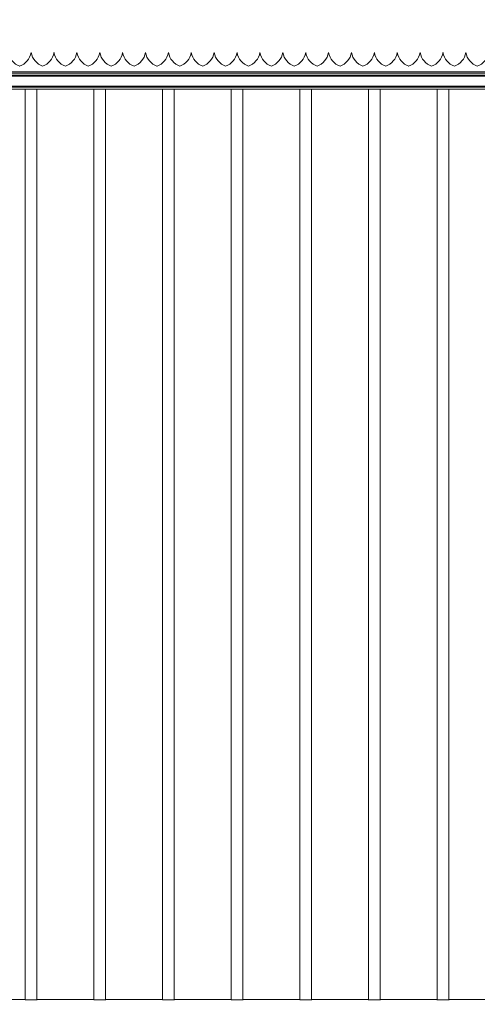
# Model space of a CAD drawing. Units: inches. Extents: x 0.3 to 16.8, y 0.2 to 10.8.
# Drawn here: x 5.9 to 6.6, y 4.5 to 6.2 of the extents above; entities that cross this region are included whole.
import ezdxf

# ---------------------------------------------------------------- set-up
doc = ezdxf.new("R2010")
doc.units = ezdxf.units.IN
doc.header["$MEASUREMENT"] = 0
doc.header["$PDSIZE"] = -1
doc.linetypes.add('SLD-Solid', pattern=[0])
doc.layers.add('LAYER_1', color=7, linetype='SLD-Solid', lineweight=35)
doc.styles.add('SLDTEXTSTYLE0', font='ARIAL.TTF', dxfattribs={"width": 0.948})
doc.styles.add('SLDTEXTSTYLE1', font='ARIALBD.TTF', dxfattribs={"width": 0.948})
doc.dimstyles.new('SLDDIMSTYLE1', dxfattribs={"dimtxt": 0.121338, "dimasz": 0.188, "dimexe": 0, "dimexo": 0.0625, "dimgap": 0.030334, "dimtad": 0, "dimtih": 1, "dimtoh": 1, "dimdec": 1, "dimlfac": 50, "dimrnd": 1e-09, "dimzin": 12, "dimdsep": 46, "dimtxsty": 'SLDTEXTSTYLE1', "dimsah": 1, "dimcen": 0.09, "dimadec": 0, "dimazin": 3, "dimtfac": 1, "dimtdec": 1, "dimtofl": 0, "dimtmove": 0, "dimatfit": 3, "dimfxl": 1, "dimfrac": 2, "dimtolj": 1, "dimtzin": 12, "dimarcsym": 0})
doc.dimstyles.new('SLDDIMSTYLE4', dxfattribs={"dimtxt": 0.101115, "dimasz": 0.188, "dimexe": 0, "dimexo": 0.0625, "dimgap": 0.025279, "dimtad": 0, "dimtih": 1, "dimtoh": 1, "dimdec": 1, "dimlfac": 50, "dimrnd": 1e-09, "dimzin": 4, "dimdsep": 46, "dimtxsty": 'SLDTEXTSTYLE0', "dimsah": 1, "dimcen": 0.09, "dimadec": 0, "dimazin": 1, "dimtfac": 1, "dimtdec": 1, "dimtmove": 0, "dimatfit": 0, "dimfxl": 1, "dimfrac": 2, "dimtolj": 1, "dimtzin": 12, "dimarcsym": 0})

# ---------------------------------------------------------------- blocks, each defined once
blk = doc.blocks.new('_D_10')
at = {"layer": 'Defpoints', "color": 0}
for p in [(4.6853, 7.8228), (4.6853, 4.0942), (16.3467, 4.0938)]:
    blk.add_point(p, dxfattribs=at)
at = {"layer": 'LAYER_1', "color": 0, "lineweight": -2}
for p, q in [((4.6853, 4.1567), (4.6853, 7.8228)), ((4.8733, 7.8228), (10.3058, 7.8228)), ((16.1587, 7.8228), (10.735, 7.8228)), ((16.3467, 4.1563), (16.3467, 7.8228))]:
    blk.add_line(p, q, dxfattribs=at)
at = {"layer": 'LAYER_1', "color": 0}
for points in [[(4.8733, 7.8541), (4.8733, 7.7915), (4.6853, 7.8228)], [(16.1587, 7.7915), (16.1587, 7.8541), (16.3467, 7.8228)]]:
    blk.add_solid(points, dxfattribs=at)
at = {"layer": 'LAYER_1', "color": 0, "lineweight": 0, "insert": (10.5204, 7.8848), "char_height": 0.12134, "attachment_point": 2, "style": 'SLDTEXTSTYLE1'}
blk.add_mtext('\\A1;583.1', dxfattribs=at)
blk = doc.blocks.new('_D_11')
at = {"layer": 'Defpoints', "color": 0}
for p in [(5.0638, 6.4069), (5.0438, 6.0353), (5.0638, 6.0353)]:
    blk.add_point(p, dxfattribs=at)
at = {"layer": 'LAYER_1', "color": 0, "lineweight": -2}
for p, q in [((4.8558, 6.4069), (4.6678, 6.4069)), ((5.0438, 6.0978), (5.0438, 6.4069)), ((5.0438, 6.4069), (5.0638, 6.4069)), ((5.0638, 6.4069), (5.0438, 6.4069)), ((5.0638, 6.0978), (5.0638, 6.4069)), ((5.0638, 6.4069), (5.5442, 6.4069)), ((5.2518, 6.4069), (5.4398, 6.4069))]:
    blk.add_line(p, q, dxfattribs=at)
at = {"layer": 'LAYER_1', "color": 0}
for points in [[(4.8558, 6.3756), (4.8558, 6.4382), (5.0438, 6.4069)], [(5.2518, 6.4382), (5.2518, 6.3756), (5.0638, 6.4069)]]:
    blk.add_solid(points, dxfattribs=at)
at = {"layer": 'LAYER_1', "color": 0, "lineweight": 0, "insert": (6.1009, 6.4733), "char_height": 0.101115, "attachment_point": 2, "style": 'SLDTEXTSTYLE0'}
blk.add_mtext('\\A1;%%c1.0 [25] PICKET', dxfattribs=at)

msp = doc.modelspace()

# ---------------------------------------------------------------- linework, layer by layer
at = {"color": 7, "linetype": 'SLD-Solid', "lineweight": 0}
for p, q in [((5.8806, 6.0967), (5.8806, 6.0967)), ((5.92, 6.0967), (5.92, 6.0967)), ((5.9593, 6.0967), (5.9593, 6.0967)), ((5.9987, 6.0967), (5.9987, 6.0967)), ((6.0381, 6.0967), (6.0381, 6.0967)), ((6.0774, 6.0967), (6.0774, 6.0967)), ((6.1168, 6.0967), (6.1168, 6.0967)), ((6.1562, 6.0967), (6.1562, 6.0967)), ((6.1956, 6.0967), (6.1956, 6.0967)), ((6.2349, 6.0967), (6.2349, 6.0967)), ((6.2743, 6.0967), (6.2743, 6.0967)), ((6.3137, 6.0967), (6.3137, 6.0967)), ((6.353, 6.0967), (6.353, 6.0967)), ((6.3924, 6.0967), (6.3924, 6.0967)), ((6.4318, 6.0967), (6.4318, 6.0967)), ((6.4711, 6.0967), (6.4711, 6.0967)), ((6.5105, 6.0967), (6.5105, 6.0967)), ((6.5499, 6.0967), (6.5499, 6.0967)), ((6.5893, 6.0967), (6.5893, 6.0967)), ((6.6286, 6.0967), (6.6286, 6.0967)), ((8.1837, 6.0636), (4.8563, 6.0636)), ((8.1837, 6.0613), (4.8373, 6.0613)), ((8.1837, 6.061), (4.8373, 6.061)), ((8.1837, 6.058), (4.8373, 6.058)), ((8.1837, 6.056), (4.8373, 6.056)), ((8.1837, 6.0391), (4.8373, 6.0391)), ((8.1837, 6.037), (4.8373, 6.037)), ((8.1837, 6.034), (4.8373, 6.034)), ((8.1837, 6.0337), (4.8373, 6.0337)), ((5.8706, 6.0337), (5.8706, 4.4679)), ((5.8906, 4.4679), (5.8906, 6.0337)), ((5.9887, 6.0337), (5.9887, 4.4679)), ((6.0087, 4.4679), (6.0087, 6.0337)), ((6.1068, 6.0337), (6.1068, 4.4679)), ((6.1268, 4.4679), (6.1268, 6.0337)), ((6.2249, 6.0337), (6.2249, 4.4679)), ((6.2449, 4.4679), (6.2449, 6.0337)), ((6.343, 6.0337), (6.343, 4.4679)), ((6.363, 4.4679), (6.363, 6.0337)), ((6.4611, 6.0337), (6.4611, 4.4679)), ((6.4811, 4.4679), (6.4811, 6.0337)), ((6.5793, 6.0337), (6.5793, 4.4679)), ((6.5993, 4.4679), (6.5993, 6.0337)), ((5.8697, 4.468), (5.7733, 4.468)), ((5.9879, 4.468), (5.8914, 4.468)), ((6.106, 4.468), (6.0095, 4.468)), ((6.2241, 4.468), (6.1277, 4.468)), ((6.3422, 4.468), (6.2458, 4.468)), ((6.4603, 4.468), (6.3639, 4.468)), ((6.5784, 4.468), (6.482, 4.468)), ((6.6965, 4.468), (6.6001, 4.468))]:
    msp.add_line(p, q, dxfattribs=at)
for centre, start, end in [((5.8722, 6.1025), 190.5883, 249.0241), ((5.8496, 6.1025), 290.9759, 349.4117), ((5.9116, 6.1025), 190.5883, 249.0241), ((5.889, 6.1025), 290.9759, 349.4117), ((5.9509, 6.1025), 190.5883, 249.0241), ((5.9284, 6.1025), 290.9759, 349.4117), ((5.9903, 6.1025), 190.5883, 249.0241), ((5.9677, 6.1025), 290.9759, 349.4117), ((6.0297, 6.1025), 190.5883, 249.0241), ((6.0071, 6.1025), 290.9759, 349.4117), ((6.069, 6.1025), 190.5883, 249.0241), ((6.0465, 6.1025), 290.9759, 349.4117), ((6.1084, 6.1025), 190.5883, 249.0241), ((6.0859, 6.1025), 290.9759, 349.4117), ((6.1478, 6.1025), 190.5883, 249.0241), ((6.1252, 6.1025), 290.9759, 349.4117), ((6.1871, 6.1025), 190.5883, 249.0241), ((6.1646, 6.1025), 290.9759, 349.4117), ((6.2265, 6.1025), 190.5883, 249.0241), ((6.204, 6.1025), 290.9759, 349.4117), ((6.2659, 6.1025), 190.5883, 249.0241), ((6.2433, 6.1025), 290.9759, 349.4117), ((6.3053, 6.1025), 190.5883, 249.0241), ((6.2827, 6.1025), 290.9759, 349.4117), ((6.3446, 6.1025), 190.5883, 249.0241), ((6.3221, 6.1025), 290.9759, 349.4117), ((6.384, 6.1025), 190.5883, 249.0241), ((6.3614, 6.1025), 290.9759, 349.4117), ((6.4234, 6.1025), 190.5883, 249.0241), ((6.4008, 6.1025), 290.9759, 349.4117), ((6.4627, 6.1025), 190.5883, 249.0241), ((6.4402, 6.1025), 290.9759, 349.4117), ((6.5021, 6.1025), 190.5883, 249.0241), ((6.4796, 6.1025), 290.9759, 349.4117), ((6.5415, 6.1025), 190.5883, 249.0241), ((6.5189, 6.1025), 290.9759, 349.4117), ((6.5808, 6.1025), 190.5883, 249.0241), ((6.5583, 6.1025), 290.9759, 349.4117), ((6.6202, 6.1025), 190.5883, 249.0241), ((6.5977, 6.1025), 290.9759, 349.4117), ((6.6596, 6.1025), 190.5883, 249.0241), ((6.637, 6.1025), 290.9759, 349.4117)]:
    msp.add_arc(centre, 0.0315, start, end, dxfattribs=at)
for points in [[(5.8697, 4.468), (5.8699, 4.468), (5.8702, 4.468), (5.871, 4.4679), (5.872, 4.4679), (5.8733, 4.4678), (5.8748, 4.4677), (5.8765, 4.4676), (5.8782, 4.4676), (5.8801, 4.4676), (5.882, 4.4676), (5.8838, 4.4676), (5.8855, 4.4677), (5.8871, 4.4677), (5.8885, 4.4678), (5.8897, 4.4679), (5.8906, 4.4679), (5.8912, 4.468), (5.8914, 4.468), (5.8914, 4.468)], [(5.9879, 4.468), (5.988, 4.468), (5.9883, 4.468), (5.9891, 4.4679), (5.9901, 4.4679), (5.9914, 4.4678), (5.9929, 4.4677), (5.9946, 4.4676), (5.9964, 4.4676), (5.9982, 4.4676), (6.0001, 4.4676), (6.0019, 4.4676), (6.0036, 4.4677), (6.0052, 4.4677), (6.0066, 4.4678), (6.0078, 4.4679), (6.0087, 4.4679), (6.0093, 4.468), (6.0095, 4.468), (6.0095, 4.468)], [(6.106, 4.468), (6.1061, 4.468), (6.1064, 4.468), (6.1072, 4.4679), (6.1082, 4.4679), (6.1095, 4.4678), (6.111, 4.4677), (6.1127, 4.4676), (6.1145, 4.4676), (6.1163, 4.4676), (6.1182, 4.4676), (6.12, 4.4676), (6.1217, 4.4677), (6.1233, 4.4677), (6.1247, 4.4678), (6.1259, 4.4679), (6.1268, 4.4679), (6.1274, 4.468), (6.1276, 4.468), (6.1277, 4.468)], [(6.2241, 4.468), (6.2242, 4.468), (6.2245, 4.468), (6.2253, 4.4679), (6.2263, 4.4679), (6.2276, 4.4678), (6.2291, 4.4677), (6.2308, 4.4676), (6.2326, 4.4676), (6.2344, 4.4676), (6.2363, 4.4676), (6.2381, 4.4676), (6.2398, 4.4677), (6.2414, 4.4677), (6.2428, 4.4678), (6.244, 4.4679), (6.245, 4.4679), (6.2455, 4.468), (6.2457, 4.468), (6.2458, 4.468)], [(6.3422, 4.468), (6.3423, 4.468), (6.3426, 4.468), (6.3434, 4.4679), (6.3444, 4.4679), (6.3457, 4.4678), (6.3472, 4.4677), (6.3489, 4.4676), (6.3507, 4.4676), (6.3525, 4.4676), (6.3544, 4.4676), (6.3562, 4.4676), (6.358, 4.4677), (6.3595, 4.4677), (6.361, 4.4678), (6.3621, 4.4679), (6.3631, 4.4679), (6.3636, 4.468), (6.3638, 4.468), (6.3639, 4.468)], [(6.4603, 4.468), (6.4604, 4.468), (6.4607, 4.468), (6.4615, 4.4679), (6.4626, 4.4679), (6.4638, 4.4678), (6.4653, 4.4677), (6.467, 4.4676), (6.4688, 4.4676), (6.4706, 4.4676), (6.4725, 4.4676), (6.4743, 4.4676), (6.4761, 4.4677), (6.4776, 4.4677), (6.4791, 4.4678), (6.4802, 4.4679), (6.4812, 4.4679), (6.4817, 4.468), (6.4819, 4.468), (6.482, 4.468)], [(6.5784, 4.468), (6.5785, 4.468), (6.5788, 4.468), (6.5796, 4.4679), (6.5807, 4.4679), (6.582, 4.4678), (6.5835, 4.4677), (6.5851, 4.4676), (6.5869, 4.4676), (6.5888, 4.4676), (6.5906, 4.4676), (6.5924, 4.4676), (6.5942, 4.4677), (6.5958, 4.4677), (6.5972, 4.4678), (6.5984, 4.4679), (6.5993, 4.4679), (6.5998, 4.468), (6.6, 4.468), (6.6001, 4.468)]]:
    msp.add_open_spline(points, degree=3, knots=[0, 0, 0, 0, 0.059598, 0.12093, 0.180526, 0.241841, 0.301612, 0.363115, 0.422894, 0.484418, 0.543993, 0.605299, 0.664833, 0.726083, 0.785811, 0.847266, 0.907073, 0.968628, 1, 1, 1, 1], dxfattribs=at)

# ---------------------------------------------------------------- dimensions: what is measured, and where the dimension line sits
at = {"layer": 'LAYER_1', "color": 7, "lineweight": 0}
dim = msp.add_linear_dim(base=(4.6853, 7.8228), p1=(16.3467, 4.0938), p2=(4.6853, 4.0942), angle=0, dimstyle='SLDDIMSTYLE1', dxfattribs=at)
dim.commit()
dim.dimension.update_dxf_attribs({"geometry": '_D_10', "text_midpoint": (10.5204, 7.8228), "dimtype": 160})
dim = msp.add_linear_dim(base=(5.0638, 6.4069), p1=(5.0438, 6.0353), p2=(5.0638, 6.0353), text='%%c<> [25] PICKET', dimstyle='SLDDIMSTYLE4', dxfattribs=at)
dim.commit()
dim.dimension.update_dxf_attribs({"geometry": '_D_11', "text_midpoint": (6.1009, 6.4069), "dimtype": 160})

doc.saveas('drawing.dxf')
